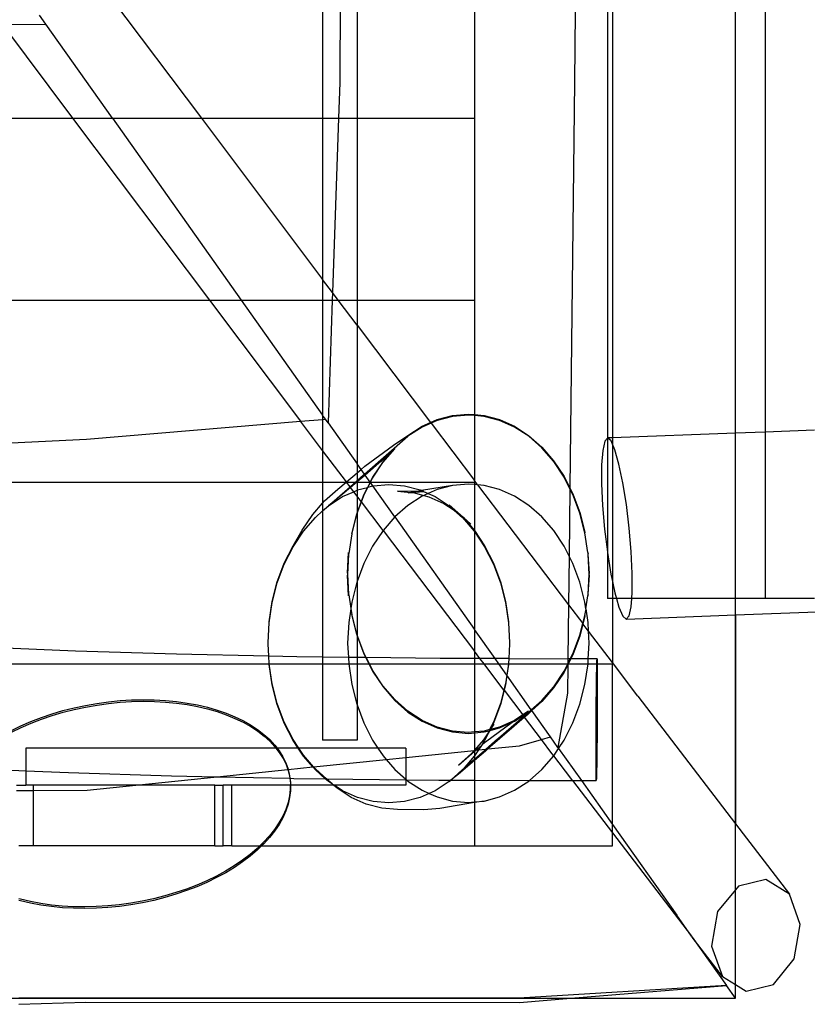
# Model space of a CAD drawing. Units: centimetres. Extents: x -597 to 608, y -514 to 486.
# Drawn here: x -124 to -78, y -191 to -134 of the extents above; entities that cross this region are included whole.
import ezdxf

# ---------------------------------------------------------------- set-up
doc = ezdxf.new("R2010")
doc.units = ezdxf.units.CM

msp = doc.modelspace()

# ---------------------------------------------------------------- linework, layer by layer
for p, q in [((-82.204, -190.757), (-82.204, -13.482)), ((-80.489, -52.072), (-80.489, -157.945)), ((-82.204, -158.01), (-82.204, -96.327)), ((-121.093, -129.218), (-113.178, -139.76)), ((-106.144, -129.218), (-106.144, -139.76)), ((-105.098, -129.218), (-105.157, -137.698)), ((-104.144, -129.218), (-104.144, -139.76)), ((-97.34, -129.218), (-97.34, -139.76)), ((-89.632, -132.746), (-89.632, -158.3)), ((-89.34, -132.437), (-89.34, -158.278)), ((-122.189, -134.312), (-122.561, -133.787)), ((-91.499, -133.597), (-91.538, -137.659)), ((-124.713, -134.334), (-122.189, -134.312)), ((-124.713, -134.334), (-120.641, -139.76)), ((-118.329, -139.76), (-122.189, -134.312)), ((-105.157, -137.698), (-105.227, -139.76)), ((-91.538, -137.659), (-91.805, -161.187)), ((-166.48, -139.76), (-120.641, -139.76)), ((-120.641, -139.76), (-118.329, -139.76)), ((-120.641, -139.76), (-112.714, -150.302)), ((-118.329, -139.76), (-113.178, -139.76)), ((-118.329, -139.76), (-110.861, -150.302)), ((-113.178, -139.76), (-106.144, -139.76)), ((-113.178, -139.76), (-106.144, -149.105)), ((-106.144, -139.76), (-105.227, -139.76)), ((-106.144, -139.76), (-106.144, -149.105)), ((-105.227, -139.76), (-105.57, -149.866)), ((-105.227, -139.76), (-104.144, -139.76)), ((-104.144, -139.76), (-97.34, -139.76)), ((-104.144, -139.76), (-104.144, -150.302)), ((-97.34, -139.76), (-97.34, -150.302)), ((-105.57, -149.866), (-106.144, -149.105)), ((-106.144, -149.105), (-106.144, -150.302)), ((-105.57, -149.866), (-105.585, -150.302)), ((-105.241, -150.302), (-105.57, -149.866)), ((-174.266, -150.302), (-112.714, -150.302)), ((-112.714, -150.302), (-110.861, -150.302)), ((-112.714, -150.302), (-107.423, -157.322)), ((-110.861, -150.302), (-106.144, -150.302)), ((-110.861, -150.302), (-106.144, -156.961)), ((-106.144, -150.302), (-106.144, -156.961)), ((-106.144, -150.302), (-105.585, -150.302)), ((-105.585, -150.302), (-105.826, -157.41)), ((-105.585, -150.302), (-105.241, -150.302)), ((-105.241, -150.302), (-104.144, -150.302)), ((-104.144, -151.757), (-105.241, -150.302)), ((-104.144, -150.302), (-97.34, -150.302)), ((-104.144, -150.302), (-104.144, -151.757)), ((-97.34, -150.302), (-97.34, -156.938)), ((-104.144, -151.757), (-104.144, -159.784)), ((-104.144, -151.757), (-99.889, -157.391)), ((-98.612, -156.986), (-97.699, -156.907)), ((-97.699, -156.907), (-97.34, -156.938)), ((-119.838, -158.352), (-107.423, -157.322)), ((-107.423, -157.322), (-106.144, -157.216)), ((-106.144, -159.018), (-107.423, -157.322)), ((-105.973, -157.202), (-106.144, -156.961)), ((-106.144, -156.961), (-106.144, -157.216)), ((-106.144, -157.216), (-105.973, -157.202)), ((-106.144, -157.216), (-106.144, -159.018)), ((-105.826, -157.41), (-105.973, -157.202)), ((-105.826, -157.41), (-104.144, -159.784)), ((-100.377, -157.609), (-99.889, -157.391)), ((-99.859, -157.431), (-100.373, -157.661)), ((-99.889, -157.391), (-99.51, -157.222)), ((-99.859, -157.431), (-99.889, -157.391)), ((-99.506, -157.273), (-99.859, -157.431)), ((-99.859, -157.431), (-97.34, -160.763)), ((-99.51, -157.222), (-98.612, -156.986)), ((-98.608, -157.037), (-99.506, -157.273)), ((-97.695, -156.959), (-98.608, -157.037)), ((-97.34, -156.989), (-97.695, -156.959)), ((-97.34, -156.938), (-96.785, -156.986)), ((-97.34, -156.938), (-97.34, -156.989)), ((-96.781, -157.037), (-97.34, -156.989)), ((-97.34, -156.989), (-97.34, -160.763)), ((-96.785, -156.986), (-95.887, -157.222)), ((-95.883, -157.273), (-96.781, -157.037)), ((-95.887, -157.222), (-95.02, -157.609)), ((-95.016, -157.661), (-95.883, -157.273)), ((-101.199, -158.143), (-100.377, -157.609)), ((-100.373, -157.661), (-101.195, -158.194)), ((-95.02, -157.609), (-94.199, -158.143)), ((-94.195, -158.194), (-95.016, -157.661)), ((-82.204, -158.01), (-89.34, -158.278)), ((-80.489, -157.945), (-82.204, -158.01)), ((-82.204, -167.599), (-82.204, -158.01)), ((-77.632, -157.838), (-80.489, -157.945)), ((-80.489, -157.945), (-80.489, -167.599)), ((-145.025, -159.616), (-119.838, -158.352)), ((-103.718, -160.385), (-101.195, -158.194)), ((-102.034, -158.703), (-101.199, -158.143)), ((-101.195, -158.194), (-101.956, -158.865)), ((-94.199, -158.143), (-93.437, -158.814)), ((-93.433, -158.865), (-94.195, -158.194)), ((-89.788, -158.475), (-89.906, -159.007)), ((-89.632, -158.3), (-89.788, -158.475)), ((-89.623, -158.289), (-89.632, -158.3)), ((-89.632, -158.3), (-89.632, -164.884)), ((-89.577, -158.287), (-89.623, -158.289)), ((-89.42, -158.46), (-89.623, -158.289)), ((-89.34, -158.278), (-89.577, -158.287)), ((-89.34, -158.645), (-89.42, -158.46)), ((-89.34, -158.278), (-89.34, -158.645)), ((-106.144, -159.018), (-106.144, -160.845)), ((-104.769, -160.837), (-106.144, -159.018)), ((-103.703, -159.929), (-102.034, -158.703)), ((-102.648, -159.715), (-102.096, -159.077)), ((-102.178, -159.122), (-102.568, -159.482)), ((-102.262, -159.219), (-102.096, -159.077)), ((-102.178, -159.122), (-102.262, -159.219)), ((-101.956, -158.865), (-102.178, -159.122)), ((-101.96, -158.92), (-102.178, -159.122)), ((-102.096, -159.077), (-102.092, -159.072)), ((-102.092, -159.072), (-101.96, -158.92)), ((-102.092, -159.072), (-102.033, -159.022)), ((-93.437, -158.814), (-92.749, -159.609)), ((-92.745, -159.66), (-93.433, -158.865)), ((-89.906, -159.007), (-89.967, -159.847)), ((-89.194, -158.978), (-89.34, -158.645)), ((-89.34, -158.645), (-89.34, -166.601)), ((-88.961, -159.806), (-89.194, -158.978)), ((-102.568, -159.482), (-103.679, -160.44)), ((-103.252, -160.623), (-102.648, -159.715)), ((-102.644, -159.66), (-103.248, -160.568)), ((-102.795, -159.692), (-102.278, -159.237)), ((-102.568, -159.482), (-102.795, -159.692)), ((-102.278, -159.237), (-102.644, -159.66)), ((-102.278, -159.237), (-102.568, -159.482)), ((-102.262, -159.219), (-102.278, -159.237)), ((-92.749, -159.609), (-92.145, -160.516)), ((-92.141, -160.568), (-92.745, -159.66)), ((-104.769, -160.837), (-104.144, -160.304)), ((-104.144, -159.784), (-104.144, -160.304)), ((-103.914, -160.108), (-104.144, -159.784)), ((-104.144, -160.304), (-103.914, -160.108)), ((-104.144, -160.304), (-104.144, -160.756)), ((-103.914, -160.108), (-103.703, -159.929)), ((-103.718, -160.385), (-103.914, -160.108)), ((-89.967, -159.847), (-89.968, -160.939)), ((-88.735, -160.889), (-88.961, -159.806)), ((-154.34, -160.845), (-106.144, -160.845)), ((-106.144, -160.845), (-106.144, -162.064)), ((-106.144, -160.845), (-104.778, -160.845)), ((-105.272, -161.266), (-104.778, -160.845)), ((-104.778, -160.845), (-104.769, -160.837)), ((-104.778, -160.845), (-104.764, -160.845)), ((-104.764, -160.845), (-104.769, -160.837)), ((-104.557, -161.118), (-104.764, -160.845)), ((-104.764, -160.845), (-104.245, -160.845)), ((-104.528, -161.097), (-104.245, -160.845)), ((-104.158, -160.845), (-104.528, -161.157)), ((-104.245, -160.845), (-104.241, -160.845)), ((-104.241, -160.845), (-104.144, -160.756)), ((-104.241, -160.845), (-104.158, -160.845)), ((-104.144, -160.833), (-104.158, -160.845)), ((-104.158, -160.845), (-104.144, -160.845)), ((-104.144, -160.756), (-103.767, -160.427)), ((-103.703, -160.46), (-104.144, -160.833)), ((-104.144, -160.756), (-104.144, -160.833)), ((-104.144, -160.833), (-104.144, -160.845)), ((-104.144, -160.845), (-104.144, -161.313)), ((-104.144, -160.845), (-103.39, -160.848)), ((-103.767, -160.427), (-103.718, -160.385)), ((-103.679, -160.44), (-103.718, -160.385)), ((-103.679, -160.44), (-103.703, -160.46)), ((-103.39, -160.848), (-103.679, -160.44)), ((-103.39, -160.848), (-103.544, -161.151)), ((-103.516, -161.144), (-103.376, -160.868)), ((-103.248, -160.568), (-103.39, -160.848)), ((-103.39, -160.848), (-103.365, -160.845)), ((-103.376, -160.868), (-103.39, -160.848)), ((-103.376, -160.868), (-103.365, -160.845)), ((-103.233, -161.07), (-103.376, -160.868)), ((-103.365, -160.845), (-103.252, -160.623)), ((-103.365, -160.845), (-97.34, -160.845)), ((-97.34, -160.763), (-97.34, -160.845)), ((-97.156, -161.005), (-97.34, -160.763)), ((-97.34, -160.845), (-97.34, -160.989)), ((-92.145, -160.516), (-91.805, -161.187)), ((-91.805, -161.229), (-92.141, -160.568)), ((-88.534, -162.152), (-88.735, -160.889)), ((-106.034, -161.937), (-105.272, -161.266)), ((-105.304, -161.77), (-104.557, -161.118)), ((-104.528, -161.157), (-105.272, -161.786)), ((-104.984, -161.689), (-104.343, -161.402)), ((-104.557, -161.118), (-104.528, -161.097)), ((-104.557, -161.118), (-104.528, -161.157)), ((-104.343, -161.402), (-104.528, -161.157)), ((-104.343, -161.402), (-104.144, -161.313)), ((-104.144, -161.665), (-104.343, -161.402)), ((-104.144, -161.313), (-104.117, -161.301)), ((-104.144, -161.313), (-104.144, -161.665)), ((-104.117, -161.301), (-103.544, -161.151)), ((-103.761, -161.626), (-103.516, -161.144)), ((-103.544, -161.151), (-103.757, -161.571)), ((-103.544, -161.151), (-103.516, -161.144)), ((-103.516, -161.144), (-103.233, -161.07)), ((-103.233, -161.07), (-103.219, -161.066)), ((-101.959, -162.868), (-103.233, -161.07)), ((-103.219, -161.066), (-102.305, -160.987)), ((-102.305, -160.987), (-101.392, -161.066)), ((-100.692, -161.387), (-101.804, -161.379)), ((-101.804, -161.379), (-101.039, -161.445)), ((-101.392, -161.066), (-100.494, -161.301)), ((-101.039, -161.445), (-101.181, -161.469)), ((-101.181, -161.469), (-100.973, -161.451)), ((-100.692, -161.387), (-101.039, -161.445)), ((-101.039, -161.445), (-100.973, -161.451)), ((-100.973, -161.451), (-100.296, -161.39)), ((-100.973, -161.451), (-100.891, -161.458)), ((-100.891, -161.458), (-100.279, -161.618)), ((-100.409, -161.339), (-100.692, -161.387)), ((-100.296, -161.39), (-100.692, -161.387)), ((-100.494, -161.301), (-100.409, -161.339)), ((-98.608, -161.037), (-100.409, -161.339)), ((-100.409, -161.339), (-100.296, -161.39)), ((-100.296, -161.39), (-100.291, -161.392)), ((-100.267, -161.39), (-100.291, -161.392)), ((-100.291, -161.392), (-100.032, -161.508)), ((-99.506, -161.273), (-100.032, -161.508)), ((-98.608, -161.037), (-99.506, -161.273)), ((-97.695, -160.959), (-98.608, -161.037)), ((-97.34, -160.989), (-97.695, -160.959)), ((-97.156, -161.005), (-97.34, -160.989)), ((-97.34, -160.989), (-97.34, -163.653)), ((-96.781, -161.037), (-97.156, -161.005)), ((-97.156, -161.005), (-91.882, -167.962)), ((-95.883, -161.273), (-96.781, -161.037)), ((-95.016, -161.661), (-95.883, -161.273)), ((-91.805, -161.229), (-91.85, -165.142)), ((-91.805, -161.187), (-91.637, -161.52)), ((-91.805, -161.187), (-91.805, -161.229)), ((-91.632, -161.571), (-91.805, -161.229)), ((-89.968, -160.939), (-89.908, -162.207)), ((-106.144, -162.064), (-106.034, -161.937)), ((-106.065, -162.44), (-105.48, -161.929)), ((-105.805, -162.223), (-104.984, -161.689)), ((-105.272, -161.786), (-105.805, -162.223)), ((-105.805, -162.223), (-105.48, -161.929)), ((-105.48, -161.929), (-105.304, -161.77)), ((-103.909, -161.977), (-104.144, -161.665)), ((-104.144, -161.665), (-104.144, -162.605)), ((-103.909, -161.977), (-104.144, -162.605)), ((-104.144, -162.649), (-103.897, -161.991)), ((-103.757, -161.571), (-103.909, -161.977)), ((-103.897, -161.991), (-103.909, -161.977)), ((-103.897, -161.991), (-103.761, -161.626)), ((-102.64, -163.655), (-103.897, -161.991)), ((-100.373, -161.661), (-101.195, -162.194)), ((-100.279, -161.618), (-100.373, -161.661)), ((-100.032, -161.508), (-100.279, -161.618)), ((-100.279, -161.618), (-99.993, -161.693)), ((-100.032, -161.508), (-99.627, -161.689)), ((-99.993, -161.693), (-99.126, -162.081)), ((-99.627, -161.689), (-98.805, -162.223)), ((-94.195, -162.194), (-95.016, -161.661)), ((-91.637, -161.52), (-91.232, -162.602)), ((-91.227, -162.653), (-91.632, -161.571)), ((-106.722, -162.732), (-106.144, -162.064)), ((-106.567, -162.893), (-106.144, -162.511)), ((-106.567, -162.893), (-106.144, -162.521)), ((-106.144, -162.064), (-106.144, -162.511)), ((-106.144, -162.521), (-105.805, -162.223)), ((-106.144, -162.511), (-106.065, -162.44)), ((-106.144, -162.511), (-106.144, -162.521)), ((-106.144, -162.521), (-106.144, -170.988)), ((-104.144, -162.605), (-104.162, -162.653)), ((-104.144, -162.605), (-104.144, -162.649)), ((-101.195, -162.194), (-101.956, -162.865)), ((-99.126, -162.081), (-98.517, -162.477)), ((-98.304, -162.615), (-98.806, -162.162)), ((-98.806, -162.162), (-98.045, -162.832)), ((-98.805, -162.223), (-98.517, -162.477)), ((-98.517, -162.477), (-98.044, -162.893)), ((-98.517, -162.477), (-98.304, -162.615)), ((-98.304, -162.615), (-98.004, -162.88)), ((-93.433, -162.865), (-94.195, -162.194)), ((-91.232, -162.602), (-90.937, -163.744)), ((-89.908, -162.207), (-89.792, -163.567)), ((-88.369, -163.509), (-88.534, -162.152)), ((-107.326, -163.639), (-106.722, -162.732)), ((-107.255, -163.689), (-106.567, -162.893)), ((-104.46, -163.851), (-104.166, -162.708)), ((-104.162, -162.653), (-104.456, -163.796)), ((-104.166, -162.708), (-104.144, -162.649)), ((-104.144, -162.649), (-104.144, -166.605)), ((-101.959, -162.868), (-102.64, -163.655)), ((-101.956, -162.865), (-101.959, -162.868)), ((-101.959, -162.868), (-97.34, -169.389)), ((-97.543, -163.285), (-98.045, -162.832)), ((-98.045, -162.832), (-98.004, -162.88)), ((-98.044, -162.893), (-97.356, -163.689)), ((-98.004, -162.88), (-97.356, -163.628)), ((-98.004, -162.88), (-97.543, -163.285)), ((-92.745, -163.66), (-93.433, -162.865)), ((-90.933, -163.796), (-91.227, -162.653)), ((-107.86, -164.535), (-107.326, -163.639)), ((-107.859, -164.596), (-107.255, -163.689)), ((-102.644, -163.66), (-103.248, -164.568)), ((-102.64, -163.655), (-102.644, -163.66)), ((-102.64, -163.655), (-97.34, -170.653)), ((-97.356, -163.628), (-97.34, -163.653)), ((-97.356, -163.689), (-97.34, -163.713)), ((-97.34, -163.653), (-96.753, -164.535)), ((-97.34, -163.653), (-97.34, -163.713)), ((-97.34, -163.713), (-96.752, -164.596)), ((-97.34, -163.713), (-97.34, -169.389)), ((-92.141, -164.568), (-92.745, -163.66)), ((-90.937, -163.744), (-90.933, -163.796)), ((-89.792, -163.567), (-89.632, -164.884)), ((-88.253, -164.869), (-88.369, -163.509)), ((-104.46, -163.851), (-104.635, -164.979)), ((-104.456, -163.796), (-104.46, -163.851)), ((-90.759, -164.928), (-90.933, -163.796)), ((-108.368, -165.538), (-107.86, -164.535)), ((-108.368, -165.599), (-107.859, -164.596)), ((-103.248, -164.568), (-103.757, -165.571)), ((-96.753, -164.535), (-96.244, -165.538)), ((-96.752, -164.596), (-96.243, -165.599)), ((-91.85, -165.142), (-92.141, -164.568)), ((-89.632, -164.884), (-89.627, -164.925)), ((-89.632, -164.884), (-89.632, -167.599)), ((-88.193, -166.138), (-88.253, -164.869)), ((-88.2, -166.138), (-88.253, -164.869)), ((-104.699, -166.132), (-104.639, -164.928)), ((-104.639, -165.034), (-104.695, -166.183)), ((-104.639, -164.928), (-104.635, -164.979)), ((-104.637, -165.021), (-104.639, -165.034)), ((-104.635, -164.979), (-104.637, -165.021)), ((-91.85, -165.142), (-91.882, -167.962)), ((-91.632, -165.571), (-91.85, -165.142)), ((-90.759, -164.928), (-90.759, -164.952)), ((-90.759, -164.952), (-90.754, -164.979)), ((-90.754, -164.979), (-90.758, -165.034)), ((-90.758, -165.034), (-90.701, -166.184)), ((-90.758, -165.034), (-90.699, -166.132)), ((-90.699, -166.132), (-90.754, -164.979)), ((-89.627, -164.925), (-89.426, -166.188)), ((-108.773, -166.62), (-108.368, -165.538)), ((-108.773, -166.681), (-108.368, -165.599)), ((-103.757, -165.571), (-104.144, -166.605)), ((-96.244, -165.538), (-95.839, -166.62)), ((-96.243, -165.599), (-95.838, -166.681)), ((-91.227, -166.653), (-91.632, -165.571)), ((-104.699, -166.132), (-104.695, -166.183)), ((-104.696, -166.186), (-104.699, -166.238)), ((-104.639, -167.442), (-104.699, -166.238)), ((-104.695, -166.183), (-104.696, -166.186)), ((-104.696, -166.186), (-104.639, -167.336)), ((-104.144, -166.605), (-104.162, -166.653)), ((-104.144, -166.605), (-104.144, -169.721)), ((-90.701, -166.184), (-90.759, -167.336)), ((-90.699, -166.238), (-90.759, -167.336)), ((-90.754, -167.387), (-90.699, -166.238)), ((-90.699, -166.132), (-90.701, -166.184)), ((-90.701, -166.184), (-90.699, -166.238)), ((-90.695, -166.183), (-90.699, -166.132)), ((-90.699, -166.238), (-90.695, -166.183)), ((-89.426, -166.188), (-89.34, -166.601)), ((-89.34, -166.601), (-89.2, -167.27)), ((-89.34, -166.601), (-89.34, -167.599)), ((-88.2, -167.23), (-88.2, -166.138)), ((-88.194, -167.229), (-88.193, -166.138)), ((-109.068, -167.763), (-108.773, -166.62)), ((-109.067, -167.824), (-108.773, -166.681)), ((-104.162, -166.653), (-104.456, -167.796)), ((-95.839, -166.62), (-95.545, -167.763)), ((-95.838, -166.681), (-95.544, -167.824)), ((-90.933, -167.796), (-91.227, -166.653)), ((-104.639, -167.336), (-104.636, -167.352)), ((-104.635, -167.387), (-104.639, -167.442)), ((-104.636, -167.352), (-104.635, -167.387)), ((-104.635, -167.387), (-104.513, -168.171)), ((-90.875, -168.183), (-90.758, -167.442)), ((-90.759, -167.336), (-90.754, -167.387)), ((-90.758, -167.414), (-90.754, -167.387)), ((-90.758, -167.414), (-90.758, -167.442)), ((-89.34, -167.599), (-89.632, -167.599)), ((-89.34, -167.599), (-89.34, -171.307)), ((-89.108, -167.599), (-89.34, -167.599)), ((-89.2, -167.27), (-89.108, -167.599)), ((-89.108, -167.599), (-88.967, -168.098)), ((-88.221, -167.599), (-89.108, -167.599)), ((-88.255, -168.07), (-88.221, -167.599)), ((-88.221, -167.599), (-88.194, -167.229)), ((-88.221, -167.599), (-88.2, -167.23)), ((-82.204, -167.599), (-88.221, -167.599)), ((-82.204, -168.549), (-82.204, -167.599)), ((-80.489, -167.599), (-82.204, -167.599)), ((-77.632, -167.599), (-80.489, -167.599)), ((-109.246, -168.946), (-109.068, -167.763)), ((-109.245, -169.007), (-109.067, -167.824)), ((-104.514, -168.183), (-104.635, -168.979)), ((-104.513, -168.171), (-104.514, -168.183)), ((-104.514, -168.183), (-104.46, -168.519)), ((-104.456, -167.796), (-104.513, -168.171)), ((-95.545, -167.763), (-95.366, -168.946)), ((-95.544, -167.824), (-95.365, -169.007)), ((-91.882, -167.962), (-91.917, -171.091)), ((-91.882, -167.962), (-91.056, -169.049)), ((-90.875, -168.183), (-90.933, -167.796)), ((-90.933, -168.571), (-90.872, -168.197)), ((-90.872, -168.197), (-90.875, -168.183)), ((-90.754, -168.979), (-90.872, -168.197)), ((-88.967, -168.098), (-88.741, -168.616)), ((-88.373, -168.601), (-88.255, -168.07)), ((-104.166, -169.662), (-104.46, -168.519)), ((-104.46, -168.519), (-104.456, -168.571)), ((-104.456, -168.571), (-104.162, -169.713)), ((-91.056, -169.049), (-90.933, -168.571)), ((-90.937, -168.626), (-91.049, -169.059)), ((-90.933, -168.571), (-90.937, -168.626)), ((-88.741, -168.616), (-88.538, -168.787)), ((-88.538, -168.787), (-88.373, -168.601)), ((-88.538, -168.787), (-88.532, -168.787)), ((-88.532, -168.787), (-82.204, -168.549)), ((-82.204, -168.549), (-77.489, -168.372)), ((-82.204, -168.549), (-82.204, -180.657)), ((-109.306, -170.15), (-109.245, -169.007)), ((-109.245, -169.007), (-109.246, -168.946)), ((-104.635, -168.979), (-104.695, -170.183)), ((-97.34, -169.389), (-97.34, -170.653)), ((-96.144, -171.076), (-97.34, -169.389)), ((-95.366, -168.946), (-95.365, -169.007)), ((-95.365, -169.007), (-95.306, -170.15)), ((-91.049, -169.059), (-91.231, -169.768)), ((-91.227, -169.713), (-91.056, -169.049)), ((-91.049, -169.059), (-91.056, -169.049)), ((-90.73, -169.479), (-91.049, -169.059)), ((-90.73, -169.479), (-90.754, -168.979)), ((-104.144, -169.721), (-104.166, -169.662)), ((-104.162, -169.713), (-104.144, -169.761)), ((-103.761, -170.744), (-104.144, -169.721)), ((-104.144, -169.721), (-104.144, -169.761)), ((-104.144, -169.761), (-103.757, -170.795)), ((-104.144, -169.761), (-104.144, -171.01)), ((-91.231, -169.768), (-91.636, -170.85)), ((-91.632, -170.795), (-91.227, -169.713)), ((-90.695, -170.183), (-90.73, -169.479)), ((-89.34, -171.307), (-90.73, -169.479)), ((-120.474, -170.644), (-125.374, -170.433)), ((-109.304, -170.189), (-109.306, -170.15)), ((-109.305, -170.212), (-109.304, -170.189)), ((-109.267, -170.937), (-109.305, -170.212)), ((-104.695, -170.183), (-104.654, -171.005)), ((-95.305, -170.212), (-95.352, -171.079)), ((-95.306, -170.15), (-95.307, -170.172)), ((-95.307, -170.172), (-95.305, -170.212)), ((-90.74, -171.095), (-90.695, -170.183)), ((-114.622, -170.827), (-120.474, -170.644)), ((-109.267, -170.937), (-114.622, -170.827)), ((-107.633, -170.971), (-109.267, -170.937)), ((-109.246, -171.354), (-109.267, -170.937)), ((-106.144, -170.988), (-107.633, -170.971)), ((-106.144, -170.988), (-106.144, -171.387)), ((-104.654, -171.005), (-106.144, -170.988)), ((-104.654, -171.005), (-104.635, -171.387)), ((-104.144, -171.01), (-104.654, -171.005)), ((-104.144, -171.01), (-104.144, -171.387)), ((-103.645, -171.016), (-104.144, -171.01)), ((-103.623, -171.016), (-103.761, -170.744)), ((-103.757, -170.795), (-103.645, -171.016)), ((-103.645, -171.016), (-103.457, -171.387)), ((-103.623, -171.016), (-103.645, -171.016)), ((-103.435, -171.387), (-103.623, -171.016)), ((-99.326, -171.065), (-103.623, -171.016)), ((-97.34, -171.072), (-99.326, -171.065)), ((-97.34, -170.653), (-97.34, -171.072)), ((-97.021, -171.073), (-97.34, -170.653)), ((-97.34, -171.072), (-97.34, -171.387)), ((-97.021, -171.073), (-97.34, -171.072)), ((-96.783, -171.387), (-97.021, -171.073)), ((-96.144, -171.076), (-97.021, -171.073)), ((-95.924, -171.387), (-96.144, -171.076)), ((-95.352, -171.079), (-96.144, -171.076)), ((-95.352, -171.079), (-95.366, -171.354)), ((-95.352, -171.079), (-91.917, -171.091)), ((-91.921, -171.364), (-91.782, -171.091)), ((-91.917, -171.091), (-91.921, -171.364)), ((-91.782, -171.091), (-91.917, -171.091)), ((-91.759, -171.091), (-91.909, -171.387)), ((-91.782, -171.091), (-91.632, -170.795)), ((-91.759, -171.091), (-91.782, -171.091)), ((-91.636, -170.85), (-91.759, -171.091)), ((-90.74, -171.095), (-91.759, -171.091)), ((-90.754, -171.387), (-90.74, -171.095)), ((-90.235, -171.097), (-90.74, -171.095)), ((-90.243, -171.214), (-90.235, -171.097)), ((-90.235, -171.097), (-90.23, -171.219)), ((-188.695, -171.387), (-109.247, -171.387)), ((-109.247, -171.387), (-109.246, -171.354)), ((-109.245, -171.416), (-109.247, -171.387)), ((-109.247, -171.387), (-109.241, -171.387)), ((-109.241, -171.387), (-109.246, -171.354)), ((-109.067, -172.599), (-109.245, -171.416)), ((-109.068, -172.538), (-109.241, -171.387)), ((-109.241, -171.387), (-106.144, -171.387)), ((-106.144, -171.387), (-106.144, -175.799)), ((-106.144, -171.387), (-104.635, -171.387)), ((-104.635, -171.387), (-104.456, -172.571)), ((-104.635, -171.387), (-104.144, -171.387)), ((-104.144, -171.387), (-104.144, -173.761)), ((-104.144, -171.387), (-103.457, -171.387)), ((-103.457, -171.387), (-103.248, -171.799)), ((-103.457, -171.387), (-103.435, -171.387)), ((-103.252, -171.747), (-103.435, -171.387)), ((-103.435, -171.387), (-97.34, -171.387)), ((-102.648, -172.655), (-103.252, -171.747)), ((-97.34, -171.387), (-97.34, -175.325)), ((-97.34, -171.387), (-96.783, -171.387)), ((-96.783, -171.387), (-95.924, -171.387)), ((-95.637, -172.896), (-96.783, -171.387)), ((-95.924, -171.387), (-95.371, -171.387)), ((-95.468, -172.031), (-95.924, -171.387)), ((-95.371, -171.387), (-95.468, -172.031)), ((-95.365, -171.416), (-95.46, -172.043)), ((-95.366, -171.354), (-95.371, -171.387)), ((-95.371, -171.387), (-95.364, -171.387)), ((-95.366, -171.354), (-95.364, -171.387)), ((-95.364, -171.387), (-95.365, -171.416)), ((-95.364, -171.387), (-91.932, -171.387)), ((-91.921, -171.412), (-92.145, -171.854)), ((-92.141, -171.799), (-91.932, -171.387)), ((-91.921, -171.412), (-91.94, -173.083)), ((-91.932, -171.387), (-91.921, -171.364)), ((-91.932, -171.387), (-91.921, -171.387)), ((-91.921, -171.364), (-91.921, -171.387)), ((-91.909, -171.387), (-91.921, -171.412)), ((-91.921, -171.387), (-91.921, -171.412)), ((-91.921, -171.387), (-91.909, -171.387)), ((-91.909, -171.387), (-90.754, -171.387)), ((-90.933, -172.571), (-90.754, -171.387)), ((-90.754, -171.387), (-90.247, -171.387)), ((-90.259, -172.122), (-90.251, -171.564)), ((-90.251, -171.564), (-90.247, -171.387)), ((-90.247, -171.387), (-90.243, -171.214)), ((-90.247, -171.387), (-90.228, -171.387)), ((-90.23, -171.219), (-90.228, -171.387)), ((-90.228, -171.387), (-90.225, -171.574)), ((-90.228, -171.387), (-89.34, -171.387)), ((-90.225, -171.574), (-90.223, -172.136)), ((-89.34, -171.307), (-89.34, -171.387)), ((-87.865, -173.245), (-89.34, -171.307)), ((-89.34, -180.682), (-89.34, -171.387)), ((-103.248, -171.799), (-102.644, -172.706)), ((-95.468, -172.031), (-95.545, -172.538)), ((-95.46, -172.043), (-95.544, -172.599)), ((-95.46, -172.043), (-95.468, -172.031)), ((-94.045, -174.04), (-95.46, -172.043)), ((-92.145, -171.854), (-92.749, -172.761)), ((-92.745, -172.706), (-92.141, -171.799)), ((-90.267, -172.85), (-90.259, -172.122)), ((-90.223, -172.136), (-90.223, -172.867)), ((-108.773, -173.68), (-109.068, -172.538)), ((-108.773, -173.742), (-109.067, -172.599)), ((-104.456, -172.571), (-104.162, -173.713)), ((-101.96, -173.45), (-102.648, -172.655)), ((-102.644, -172.706), (-101.956, -173.501)), ((-95.545, -172.538), (-95.637, -172.896)), ((-95.544, -172.599), (-95.625, -172.912)), ((-92.749, -172.761), (-93.437, -173.556)), ((-93.433, -173.501), (-92.745, -172.706)), ((-91.227, -173.713), (-90.933, -172.571)), ((-90.274, -173.699), (-90.267, -172.85)), ((-90.223, -172.867), (-90.225, -173.718)), ((-117.226, -173.471), (-116.562, -173.456)), ((-116.562, -173.456), (-115.905, -173.466)), ((-115.905, -173.466), (-115.258, -173.502)), ((-101.199, -174.121), (-101.96, -173.45)), ((-95.637, -172.896), (-95.839, -173.68)), ((-95.625, -172.912), (-95.838, -173.742)), ((-95.625, -172.912), (-95.637, -172.896)), ((-95.625, -172.912), (-94.539, -174.342)), ((-91.94, -173.083), (-92.5, -176.221)), ((-87.865, -173.245), (-82.204, -180.657)), ((-121.202, -174.093), (-120.554, -173.928)), ((-121.196, -174.187), (-120.548, -174.022)), ((-120.554, -173.928), (-119.897, -173.788)), ((-120.548, -174.022), (-119.891, -173.881)), ((-119.897, -173.788), (-119.233, -173.671)), ((-119.891, -173.881), (-119.227, -173.765)), ((-119.233, -173.671), (-118.564, -173.579)), ((-119.227, -173.765), (-118.558, -173.673)), ((-118.564, -173.579), (-117.894, -173.512)), ((-118.558, -173.673), (-117.888, -173.606)), ((-117.894, -173.512), (-117.226, -173.471)), ((-117.888, -173.606), (-117.22, -173.565)), ((-117.22, -173.565), (-116.556, -173.549)), ((-116.556, -173.549), (-115.899, -173.56)), ((-115.899, -173.56), (-115.252, -173.596)), ((-115.258, -173.502), (-114.625, -173.563)), ((-115.252, -173.596), (-114.619, -173.657)), ((-114.625, -173.563), (-114.006, -173.65)), ((-114.619, -173.657), (-114, -173.744)), ((-114.006, -173.65), (-113.406, -173.761)), ((-114, -173.744), (-113.4, -173.855)), ((-113.406, -173.761), (-112.826, -173.897)), ((-113.4, -173.855), (-112.821, -173.991)), ((-112.826, -173.897), (-112.27, -174.057)), ((-112.821, -173.991), (-112.264, -174.151)), ((-108.368, -174.763), (-108.773, -173.68)), ((-108.368, -174.824), (-108.773, -173.742)), ((-104.162, -173.713), (-104.144, -173.761)), ((-104.144, -173.761), (-103.757, -174.795)), ((-104.144, -173.761), (-104.144, -175.799)), ((-101.956, -173.501), (-101.195, -174.172)), ((-95.839, -173.68), (-96.244, -174.763)), ((-95.838, -173.742), (-96.243, -174.824)), ((-94.045, -174.04), (-93.433, -173.501)), ((-93.437, -173.556), (-94.011, -174.088)), ((-91.632, -174.795), (-91.227, -173.713)), ((-90.28, -174.611), (-90.274, -173.699)), ((-90.225, -173.718), (-90.229, -174.631)), ((-123.057, -174.721), (-122.456, -174.49)), ((-123.051, -174.815), (-122.45, -174.584)), ((-122.456, -174.49), (-121.836, -174.281)), ((-122.45, -174.584), (-121.831, -174.374)), ((-121.836, -174.281), (-121.202, -174.093)), ((-121.831, -174.374), (-121.196, -174.187)), ((-112.27, -174.057), (-111.74, -174.24)), ((-112.264, -174.151), (-111.734, -174.334)), ((-111.74, -174.24), (-111.237, -174.445)), ((-111.734, -174.334), (-111.231, -174.539)), ((-111.237, -174.445), (-110.764, -174.672)), ((-111.231, -174.539), (-110.758, -174.766)), ((-100.377, -174.654), (-101.199, -174.121)), ((-101.195, -174.172), (-100.373, -174.705)), ((-96.676, -176.326), (-94.48, -174.419)), ((-95.034, -174.68), (-94.535, -174.346)), ((-94.438, -174.475), (-95.033, -174.999)), ((-94.539, -174.342), (-95.02, -174.654)), ((-95.016, -174.705), (-94.511, -174.378)), ((-94.199, -174.121), (-94.539, -174.342)), ((-94.535, -174.346), (-94.539, -174.342)), ((-94.535, -174.346), (-94.199, -174.121)), ((-94.511, -174.378), (-94.535, -174.346)), ((-94.511, -174.378), (-94.195, -174.172)), ((-94.48, -174.419), (-94.511, -174.378)), ((-94.48, -174.419), (-94.195, -174.172)), ((-94.438, -174.475), (-94.48, -174.419)), ((-94.272, -174.329), (-94.438, -174.475)), ((-93.46, -175.761), (-94.438, -174.475)), ((-94.011, -174.088), (-94.272, -174.329)), ((-94.195, -174.172), (-94.045, -174.04)), ((-94.011, -174.088), (-94.045, -174.04)), ((-92.933, -175.609), (-94.011, -174.088)), ((-124.196, -175.243), (-123.638, -174.973)), ((-124.19, -175.337), (-123.632, -175.066)), ((-123.638, -174.973), (-123.057, -174.721)), ((-123.632, -175.066), (-123.051, -174.815)), ((-110.764, -174.672), (-110.323, -174.919)), ((-110.758, -174.766), (-110.317, -175.013)), ((-110.323, -174.919), (-109.917, -175.186)), ((-110.317, -175.013), (-109.911, -175.279)), ((-107.86, -175.766), (-108.368, -174.763)), ((-107.859, -175.827), (-108.368, -174.824)), ((-103.757, -174.795), (-103.248, -175.799)), ((-99.51, -175.042), (-100.377, -174.654)), ((-100.373, -174.705), (-99.506, -175.093)), ((-98.612, -175.277), (-99.51, -175.042)), ((-99.506, -175.093), (-98.608, -175.329)), ((-96.703, -175.906), (-95.149, -174.765)), ((-95.033, -174.999), (-96.559, -176.314)), ((-96.244, -174.763), (-96.462, -175.193)), ((-96.439, -175.239), (-95.883, -175.093)), ((-96.439, -175.239), (-96.402, -175.177)), ((-96.42, -175.173), (-96.427, -175.184)), ((-96.402, -175.177), (-96.427, -175.184)), ((-96.243, -174.824), (-96.42, -175.173)), ((-96.219, -174.871), (-96.42, -175.173)), ((-96.402, -175.177), (-96.219, -174.871)), ((-95.887, -175.042), (-96.402, -175.177)), ((-95.02, -174.654), (-95.887, -175.042)), ((-95.883, -175.093), (-95.149, -174.765)), ((-95.149, -174.765), (-95.034, -174.68)), ((-95.149, -174.765), (-95.016, -174.705)), ((-92.141, -175.799), (-91.632, -174.795)), ((-90.284, -175.524), (-90.28, -174.611)), ((-90.229, -174.631), (-90.235, -175.543)), ((-109.917, -175.186), (-109.546, -175.471)), ((-109.911, -175.279), (-109.54, -175.564)), ((-109.546, -175.471), (-109.212, -175.773)), ((-109.54, -175.564), (-109.206, -175.866)), ((-97.699, -175.356), (-98.612, -175.277)), ((-98.608, -175.329), (-97.695, -175.408)), ((-97.34, -175.325), (-97.699, -175.356)), ((-97.695, -175.408), (-97.34, -175.377)), ((-96.785, -175.277), (-97.34, -175.325)), ((-97.34, -175.325), (-97.34, -175.377)), ((-97.34, -175.377), (-96.781, -175.329)), ((-97.34, -175.377), (-97.34, -176.375)), ((-96.554, -175.374), (-96.823, -175.778)), ((-96.462, -175.193), (-96.785, -175.277)), ((-96.781, -175.329), (-96.493, -175.253)), ((-96.554, -175.374), (-96.753, -175.766)), ((-96.753, -175.766), (-96.539, -175.408)), ((-96.539, -175.408), (-96.752, -175.827)), ((-96.005, -175.734), (-96.676, -176.326)), ((-96.47, -175.247), (-96.554, -175.374)), ((-96.493, -175.253), (-96.554, -175.374)), ((-96.539, -175.408), (-96.439, -175.239)), ((-96.456, -175.244), (-96.539, -175.408)), ((-96.462, -175.193), (-96.493, -175.253)), ((-96.493, -175.253), (-96.47, -175.247)), ((-96.427, -175.184), (-96.47, -175.247)), ((-96.47, -175.247), (-96.456, -175.244)), ((-96.427, -175.184), (-96.462, -175.193)), ((-96.427, -175.184), (-96.456, -175.244)), ((-96.456, -175.244), (-96.439, -175.239)), ((-93.46, -175.761), (-92.933, -175.609)), ((-92.5, -176.221), (-92.933, -175.609)), ((-90.286, -176.375), (-90.284, -175.524)), ((-90.235, -175.543), (-90.242, -176.392)), ((-123.349, -176.257), (-123.349, -177.579)), ((-108.855, -176.257), (-123.349, -176.257)), ((-109.212, -175.773), (-108.917, -176.091)), ((-109.206, -175.866), (-108.911, -176.184)), ((-108.917, -176.091), (-108.789, -176.257)), ((-108.911, -176.184), (-108.855, -176.257)), ((-108.855, -176.257), (-108.656, -176.517)), ((-108.789, -176.257), (-108.855, -176.257)), ((-108.789, -176.257), (-108.662, -176.423)), ((-107.572, -176.257), (-108.789, -176.257)), ((-107.533, -176.257), (-107.86, -175.766)), ((-107.572, -176.257), (-107.859, -175.827)), ((-107.255, -176.734), (-107.572, -176.257)), ((-107.533, -176.257), (-107.572, -176.257)), ((-107.256, -176.673), (-107.533, -176.257)), ((-102.943, -176.257), (-107.533, -176.257)), ((-104.144, -175.799), (-106.144, -175.799)), ((-103.248, -175.799), (-102.943, -176.257)), ((-102.943, -176.257), (-102.644, -176.706)), ((-101.325, -176.257), (-102.943, -176.257)), ((-101.325, -176.257), (-101.325, -176.803)), ((-96.823, -175.778), (-97.34, -176.375)), ((-97.267, -176.387), (-96.937, -176.105)), ((-96.937, -176.105), (-97.114, -176.371)), ((-96.752, -175.827), (-96.937, -176.105)), ((-96.937, -176.105), (-96.703, -175.906)), ((-96.559, -176.314), (-96.703, -176.437)), ((-96.676, -176.326), (-96.559, -176.314)), ((-96.559, -176.314), (-94.73, -176.126)), ((-94.73, -176.126), (-93.46, -175.761)), ((-92.845, -176.569), (-93.46, -175.761)), ((-92.745, -176.706), (-92.46, -176.278)), ((-92.5, -176.221), (-92.46, -176.278)), ((-92.46, -176.278), (-92.141, -175.799)), ((-92.46, -176.278), (-91.139, -178.142)), ((-108.662, -176.423), (-108.447, -176.768)), ((-108.656, -176.517), (-108.441, -176.862)), ((-108.447, -176.768), (-108.275, -177.125)), ((-108.441, -176.862), (-108.269, -177.219)), ((-106.669, -177.352), (-107.256, -176.673)), ((-106.717, -177.357), (-107.255, -176.734)), ((-102.644, -176.706), (-102.459, -176.92)), ((-102.459, -176.92), (-101.325, -176.803)), ((-101.325, -176.803), (-97.358, -176.396)), ((-101.325, -176.803), (-101.325, -178.057)), ((-98.272, -177.244), (-97.34, -176.449)), ((-97.511, -176.573), (-98.272, -177.244)), ((-97.356, -176.734), (-98.003, -177.482)), ((-97.358, -176.396), (-97.511, -176.573)), ((-97.34, -176.375), (-97.358, -176.396)), ((-97.358, -176.396), (-97.34, -176.394)), ((-97.34, -176.71), (-97.356, -176.734)), ((-97.114, -176.371), (-97.34, -176.71)), ((-97.34, -176.375), (-97.34, -176.394)), ((-97.34, -176.449), (-97.267, -176.387)), ((-97.34, -176.394), (-97.267, -176.387)), ((-97.34, -176.394), (-97.34, -176.449)), ((-97.34, -176.9), (-96.767, -176.404)), ((-96.703, -176.437), (-97.34, -176.976)), ((-97.34, -176.449), (-97.34, -176.71)), ((-97.34, -176.71), (-97.34, -176.9)), ((-97.267, -176.387), (-97.114, -176.371)), ((-97.114, -176.371), (-96.684, -176.327)), ((-96.767, -176.404), (-96.684, -176.327)), ((-96.684, -176.327), (-96.676, -176.326)), ((-93.433, -177.501), (-92.745, -176.706)), ((-92.745, -176.706), (-92.845, -176.569)), ((-91.754, -178.002), (-92.745, -176.706)), ((-90.286, -177.106), (-90.286, -176.375)), ((-90.242, -176.392), (-90.25, -177.12)), ((-108.275, -177.125), (-108.146, -177.492)), ((-108.269, -177.219), (-108.168, -177.506)), ((-108.143, -177.503), (-106.717, -177.357)), ((-106.717, -177.357), (-106.669, -177.352)), ((-106.567, -177.53), (-106.717, -177.357)), ((-106.669, -177.352), (-102.459, -176.92)), ((-106.568, -177.469), (-106.669, -177.352)), ((-102.459, -176.92), (-101.956, -177.501)), ((-97.34, -176.976), (-98.272, -177.764)), ((-98.044, -177.53), (-97.718, -177.236)), ((-98.003, -177.482), (-97.718, -177.236)), ((-97.718, -177.236), (-97.542, -177.077)), ((-97.542, -177.077), (-97.34, -176.905)), ((-97.34, -176.905), (-97.34, -176.9)), ((-97.34, -176.905), (-97.34, -176.976)), ((-97.34, -176.976), (-97.34, -178.121)), ((-90.284, -177.668), (-90.286, -177.106)), ((-90.25, -177.12), (-90.259, -177.678)), ((-125.915, -177.469), (-123.349, -177.579)), ((-123.349, -177.579), (-123.349, -178.409)), ((-123.349, -177.579), (-120.884, -177.685)), ((-120.884, -177.685), (-114.909, -177.872)), ((-116.971, -178.409), (-112.265, -177.926)), ((-114.909, -177.872), (-112.265, -177.926)), ((-112.265, -177.926), (-108.168, -177.506)), ((-112.265, -177.926), (-108.048, -178.013)), ((-108.168, -177.506), (-108.143, -177.503)), ((-108.168, -177.506), (-108.14, -177.585)), ((-108.146, -177.492), (-108.143, -177.503)), ((-108.143, -177.503), (-108.06, -177.867)), ((-108.14, -177.585), (-108.054, -177.961)), ((-108.06, -177.867), (-108.044, -178.013)), ((-108.054, -177.961), (-108.048, -178.013)), ((-108.048, -178.013), (-108.017, -178.288)), ((-108.048, -178.013), (-108.044, -178.013)), ((-108.044, -178.013), (-108.017, -178.249)), ((-108.044, -178.013), (-107.811, -178.018)), ((-107.811, -178.018), (-105.989, -178.039)), ((-106.066, -177.922), (-106.568, -177.469)), ((-105.919, -178.04), (-106.568, -177.469)), ((-105.989, -178.039), (-106.567, -177.53)), ((-105.932, -178.039), (-106.066, -177.922)), ((-101.956, -177.501), (-101.325, -178.057)), ((-98.044, -177.53), (-98.712, -178.116)), ((-98.712, -178.116), (-98.304, -177.747)), ((-98.272, -177.764), (-98.702, -178.116)), ((-98.304, -177.747), (-98.01, -177.49)), ((-98.01, -177.49), (-98.044, -177.53)), ((-98.01, -177.49), (-98.003, -177.482)), ((-94.149, -178.132), (-93.433, -177.501)), ((-91.649, -178.14), (-91.754, -178.002)), ((-90.28, -178.023), (-90.284, -177.668)), ((-90.274, -178.145), (-90.28, -178.023)), ((-90.267, -178.028), (-90.274, -178.145)), ((-90.259, -177.678), (-90.267, -178.028)), ((-123.905, -178.409), (-123.349, -178.409)), ((-122.905, -178.409), (-123.349, -178.409)), ((-122.905, -178.711), (-122.905, -178.409)), ((-116.971, -178.409), (-122.905, -178.409)), ((-119.799, -178.7), (-116.971, -178.409)), ((-112.405, -178.409), (-116.971, -178.409)), ((-112.405, -181.929), (-112.405, -178.409)), ((-112.405, -178.409), (-111.905, -178.409)), ((-111.905, -181.929), (-111.905, -178.409)), ((-111.405, -178.409), (-111.905, -178.409)), ((-111.405, -181.929), (-111.405, -178.409)), ((-108.018, -178.409), (-111.405, -178.409)), ((-108.018, -178.409), (-108.019, -178.636)), ((-108.017, -178.288), (-108.018, -178.409)), ((-108.012, -178.409), (-108.018, -178.409)), ((-108.017, -178.249), (-108.017, -178.288)), ((-108.017, -178.288), (-108.011, -178.343)), ((-108.012, -178.409), (-108.013, -178.73)), ((-108.011, -178.343), (-108.012, -178.409)), ((-105.512, -178.409), (-108.012, -178.409)), ((-105.805, -178.2), (-105.989, -178.039)), ((-105.989, -178.039), (-105.932, -178.039)), ((-105.593, -178.338), (-105.932, -178.039)), ((-105.932, -178.039), (-105.919, -178.04)), ((-105.806, -178.139), (-105.919, -178.04)), ((-105.919, -178.04), (-101.325, -178.092)), ((-105.593, -178.338), (-105.806, -178.139)), ((-105.593, -178.338), (-105.805, -178.2)), ((-105.512, -178.409), (-105.593, -178.338)), ((-105.593, -178.338), (-105.483, -178.409)), ((-105.507, -178.409), (-105.512, -178.409)), ((-105.304, -178.592), (-105.507, -178.409)), ((-105.483, -178.409), (-105.507, -178.409)), ((-104.984, -178.734), (-105.483, -178.409)), ((-101.325, -178.409), (-105.483, -178.409)), ((-104.483, -179.126), (-105.304, -178.592)), ((-101.325, -178.057), (-101.285, -178.092)), ((-101.325, -178.057), (-101.325, -178.092)), ((-101.325, -178.092), (-101.325, -178.409)), ((-101.325, -178.092), (-101.285, -178.092)), ((-101.285, -178.092), (-101.195, -178.172)), ((-101.285, -178.092), (-99.409, -178.114)), ((-101.195, -178.172), (-100.373, -178.705)), ((-98.805, -178.2), (-99.627, -178.734)), ((-99.409, -178.114), (-98.712, -178.116)), ((-98.702, -178.116), (-98.805, -178.2)), ((-98.805, -178.2), (-98.712, -178.116)), ((-98.712, -178.116), (-98.702, -178.116)), ((-98.702, -178.116), (-97.34, -178.121)), ((-97.34, -178.121), (-94.149, -178.132)), ((-97.34, -178.121), (-97.34, -179.377)), ((-95.016, -178.705), (-94.195, -178.172)), ((-94.195, -178.172), (-94.149, -178.132)), ((-94.149, -178.132), (-91.649, -178.14)), ((-91.649, -178.14), (-91.139, -178.142)), ((-91.649, -178.14), (-89.34, -181.169)), ((-91.139, -178.142), (-90.274, -178.145)), ((-91.139, -178.142), (-89.34, -180.682)), ((-123.905, -178.714), (-122.905, -178.711)), ((-122.905, -178.711), (-119.799, -178.7)), ((-122.905, -181.929), (-122.905, -178.711)), ((-108.064, -179.027), (-108.153, -179.42)), ((-108.058, -179.121), (-108.147, -179.513)), ((-108.019, -178.636), (-108.064, -179.027)), ((-108.013, -178.73), (-108.058, -179.121)), ((-104.117, -179.122), (-104.984, -178.734)), ((-103.616, -179.514), (-104.483, -179.126)), ((-103.219, -179.357), (-104.117, -179.122)), ((-100.494, -179.122), (-101.392, -179.357)), ((-99.968, -178.887), (-100.494, -179.122)), ((-100.373, -178.705), (-99.968, -178.887)), ((-99.627, -178.734), (-99.968, -178.887)), ((-99.968, -178.887), (-99.506, -179.093)), ((-99.506, -179.093), (-98.608, -179.329)), ((-96.781, -179.329), (-95.883, -179.093)), ((-95.883, -179.093), (-95.016, -178.705)), ((-108.153, -179.42), (-108.285, -179.813)), ((-108.147, -179.513), (-108.279, -179.906)), ((-102.718, -179.749), (-103.616, -179.514)), ((-102.305, -179.436), (-103.219, -179.357)), ((-101.392, -179.357), (-102.305, -179.436)), ((-97.34, -179.422), (-99.354, -179.76)), ((-98.608, -179.329), (-97.695, -179.408)), ((-97.695, -179.408), (-97.34, -179.377)), ((-97.34, -179.377), (-96.781, -179.329)), ((-96.781, -179.329), (-97.34, -179.422)), ((-97.34, -179.377), (-97.34, -179.422)), ((-97.34, -179.422), (-97.34, -181.929)), ((-108.459, -180.204), (-108.676, -180.592)), ((-108.453, -180.297), (-108.67, -180.686)), ((-108.285, -179.813), (-108.459, -180.204)), ((-108.279, -179.906), (-108.453, -180.297)), ((-101.804, -179.828), (-102.718, -179.749)), ((-100.267, -179.839), (-101.804, -179.828)), ((-99.354, -179.76), (-100.267, -179.839)), ((-108.676, -180.592), (-108.933, -180.975)), ((-108.67, -180.686), (-108.927, -181.069)), ((-89.34, -181.169), (-89.34, -180.682)), ((-89.34, -180.682), (-85.607, -185.951)), ((-82.204, -184.471), (-82.204, -180.657)), ((-82.204, -180.657), (-79.077, -184.731)), ((-109.231, -181.352), (-109.567, -181.721)), ((-109.225, -181.446), (-109.561, -181.814)), ((-108.933, -180.975), (-109.231, -181.352)), ((-108.927, -181.069), (-109.225, -181.446)), ((-89.34, -181.929), (-89.34, -181.169)), ((-89.34, -181.169), (-84.751, -187.165)), ((-122.905, -181.929), (-123.752, -181.929)), ((-112.405, -181.929), (-122.905, -181.929)), ((-112.405, -181.929), (-111.905, -181.929)), ((-111.405, -181.929), (-111.905, -181.929)), ((-111.405, -181.929), (-109.784, -181.929)), ((-109.784, -181.929), (-109.94, -182.08)), ((-109.681, -181.929), (-109.934, -182.173)), ((-109.567, -181.721), (-109.784, -181.929)), ((-109.784, -181.929), (-109.681, -181.929)), ((-109.561, -181.814), (-109.681, -181.929)), ((-109.681, -181.929), (-97.34, -181.929)), ((-97.34, -181.929), (-89.34, -181.929)), ((-110.349, -182.427), (-110.792, -182.762)), ((-110.343, -182.521), (-110.786, -182.856)), ((-109.94, -182.08), (-110.349, -182.427)), ((-109.934, -182.173), (-110.343, -182.521)), ((-111.266, -183.083), (-111.771, -183.389)), ((-110.792, -182.762), (-111.266, -183.083)), ((-110.786, -182.856), (-111.26, -183.177)), ((-112.303, -183.677), (-112.861, -183.948)), ((-111.771, -183.389), (-112.303, -183.677)), ((-111.765, -183.482), (-112.297, -183.771)), ((-111.26, -183.177), (-111.765, -183.482)), ((-113.442, -184.199), (-114.043, -184.43)), ((-113.436, -184.293), (-114.037, -184.524)), ((-112.861, -183.948), (-113.442, -184.199)), ((-112.855, -184.042), (-113.436, -184.293)), ((-112.297, -183.771), (-112.855, -184.042)), ((-82.039, -184.269), (-82.204, -184.471)), ((-80.449, -183.883), (-82.039, -184.269)), ((-79.077, -184.731), (-80.449, -183.883)), ((-115.297, -184.828), (-115.945, -184.992)), ((-114.663, -184.64), (-115.297, -184.828)), ((-114.657, -184.734), (-115.291, -184.921)), ((-114.043, -184.43), (-114.663, -184.64)), ((-114.037, -184.524), (-114.657, -184.734)), ((-82.204, -184.471), (-83.239, -185.741)), ((-82.204, -189.962), (-82.204, -184.471)), ((-78.446, -186.488), (-79.077, -184.731)), ((-123.673, -185.023), (-123.752, -185)), ((-123.667, -185.117), (-123.752, -185.092)), ((-123.093, -185.159), (-123.673, -185.023)), ((-123.087, -185.253), (-123.667, -185.117)), ((-122.493, -185.271), (-123.093, -185.159)), ((-122.487, -185.364), (-123.087, -185.253)), ((-121.874, -185.357), (-122.493, -185.271)), ((-121.868, -185.451), (-122.487, -185.364)), ((-121.241, -185.419), (-121.874, -185.357)), ((-120.594, -185.454), (-121.241, -185.419)), ((-118.605, -185.408), (-119.273, -185.449)), ((-117.935, -185.341), (-118.605, -185.408)), ((-117.929, -185.435), (-118.599, -185.502)), ((-117.266, -185.25), (-117.935, -185.341)), ((-117.26, -185.343), (-117.929, -185.435)), ((-116.602, -185.133), (-117.266, -185.25)), ((-116.596, -185.227), (-117.26, -185.343)), ((-115.945, -184.992), (-116.602, -185.133)), ((-115.939, -185.086), (-116.596, -185.227)), ((-115.291, -184.921), (-115.939, -185.086)), ((-121.235, -185.512), (-121.868, -185.451)), ((-120.588, -185.548), (-121.235, -185.512)), ((-119.937, -185.465), (-120.594, -185.454)), ((-119.931, -185.558), (-120.588, -185.548)), ((-119.273, -185.449), (-119.937, -185.465)), ((-119.267, -185.543), (-119.931, -185.558)), ((-118.599, -185.502), (-119.267, -185.543)), ((-84.751, -187.165), (-85.607, -185.951)), ((-83.239, -185.741), (-83.591, -187.737)), ((-78.798, -188.483), (-78.446, -186.488)), ((-84.722, -187.202), (-84.751, -187.165)), ((-84.711, -187.217), (-84.722, -187.202)), ((-84.711, -187.217), (-82.719, -190.029)), ((-82.961, -189.494), (-84.711, -187.217)), ((-83.591, -187.737), (-82.961, -189.494)), ((-79.999, -189.955), (-78.798, -188.483)), ((-82.961, -189.494), (-82.204, -189.962)), ((-82.204, -190.757), (-82.204, -189.962)), ((-82.204, -189.962), (-81.589, -190.342)), ((-81.589, -190.342), (-79.999, -189.955)), ((-82.719, -190.029), (-94.768, -190.757)), ((-91.746, -190.757), (-82.719, -190.029)), ((-82.204, -190.757), (-82.719, -190.029)), ((-207.844, -190.757), (-82.204, -190.757)), ((-94.768, -190.757), (-123.752, -190.757)), ((-123.752, -191.11), (-119.883, -190.996)), ((-119.883, -190.996), (-94.736, -190.998)), ((-94.768, -190.757), (-91.746, -190.757)), ((-94.736, -190.998), (-91.746, -190.757)), ((-91.746, -190.757), (-82.204, -190.757))]:
    msp.add_line(p, q)

doc.saveas('drawing.dxf')
